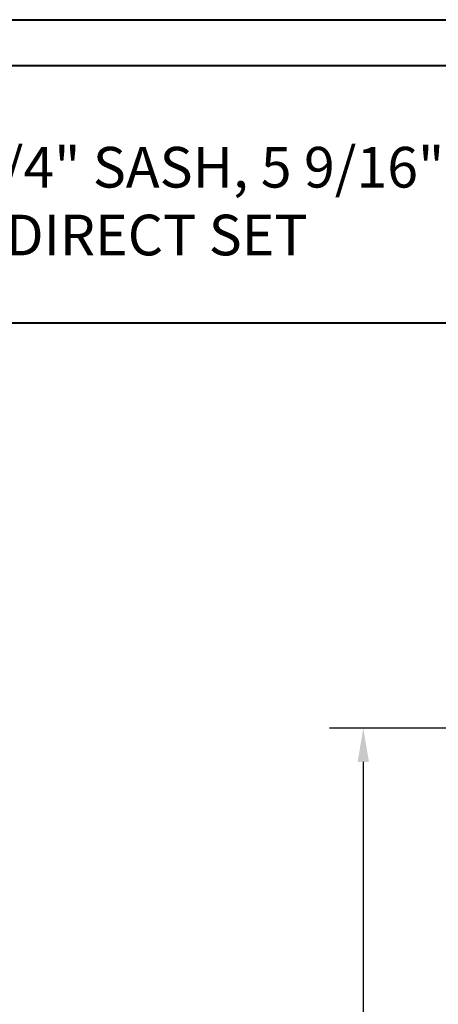
# Model space of a CAD drawing. Units: millimetres. Extents: x 1210 to 1996, y 94 to 289.
# Drawn here: x 1509 to 1514, y 193 to 205 of the extents above; entities that cross this region are included whole.
import ezdxf

# ---------------------------------------------------------------- set-up
doc = ezdxf.new("R2010")
doc.units = ezdxf.units.MM
doc.header["$MEASUREMENT"] = 0
doc.header["$PDMODE"] = 3
doc.layers.add('Text English - Texte anglais', color=7, linetype='Continuous')
doc.styles.add('Century-10', font='GOTHIC.TTF', dxfattribs={"height": 0.3937})
doc.styles.add('Century-12', font='GOTHIC.TTF', dxfattribs={"height": 12})
doc.dimstyles.new('1-1', dxfattribs={"dimtxt": 0.3937, "dimasz": 0.3937, "dimexe": 0.3937, "dimexo": 0.3937, "dimgap": 0.3937, "dimtad": 0, "dimtih": 1, "dimtoh": 1, "dimdec": 1, "dimlfac": 25.4, "dimzin": 0, "dimdsep": 46, "dimtxsty": 'Century-10', "dimcen": 0, "dimadec": 1, "dimazin": 0, "dimtfac": 1, "dimtdec": 1, "dimtofl": 0, "dimtmove": 0, "dimatfit": 3, "dimfxl": 0, "dimtolj": 1, "dimtzin": 0, "dimarcsym": 0})

# ---------------------------------------------------------------- blocks, each defined once
blk = doc.blocks.new('*D156')
at = {"layer": 'Defpoints', "color": 0, "transparency": 16777216}
for p in [(1519.591585166913, 196.3946070719429), (1513.472823241316, 169.6315884461625), (1518.504899250519, 169.6315884461625)]:
    blk.add_point(p, dxfattribs=at)
at = {"layer": 'Text English - Texte anglais', "color": 0, "lineweight": -2, "transparency": 16777216}
for p, q in [((1519.197885166913, 196.3946070719429), (1513.079123241316, 196.3946070719429)), ((1513.472823241316, 196.0009070719429), (1513.472823241316, 184.8935869360222)), ((1513.472823241316, 170.0252884461625), (1513.472823241316, 181.2670505662058)), ((1518.111199250519, 169.6315884461625), (1513.079123241316, 169.6315884461625))]:
    blk.add_line(p, q, dxfattribs=at)
at = {"layer": 'Text English - Texte anglais', "color": 0, "transparency": 16777216}
for points in [[(1513.40720657465, 196.0009070719429), (1513.538439907983, 196.0009070719429), (1513.472823241316, 196.3946070719429)], [(1513.40720657465, 170.0252884461625), (1513.538439907983, 170.0252884461625), (1513.472823241316, 169.6315884461625)]]:
    blk.add_solid(points, dxfattribs=at)
at = {"layer": 'Text English - Texte anglais', "color": 0, "transparency": 16777216, "insert": (1513.472823241316, 183.0803187511136), "char_height": 0.3937, "attachment_point": 5, "rotation": 90, "style": 'Century-10'}
blk.add_mtext('\\A1;FRAME SIZE', dxfattribs=at)

msp = doc.modelspace()

# ---------------------------------------------------------------- linework, layer by layer
at = {"color": 41, "lineweight": 40}
msp.add_line((1490.595244833171, 201.1029742601897), (1528.359707199299, 201.1029742601897), dxfattribs=at)
at = {"color": 163, "lineweight": 40}
msp.add_lwpolyline([(1490.059498944662, 204.6235308814775), (1528.895453087797, 204.6235308814775), (1528.895453087786, 153.9313420478208), (1490.059498944651, 153.9313420478208)], close=True, dxfattribs=at)
at = {"color": 41, "lineweight": 40}
msp.add_lwpolyline([(1490.59524483316, 204.0877849929745), (1490.595244833149, 154.4670879363293), (1528.359707199278, 154.4670879363293), (1528.359707199289, 204.0877849929745)], close=True, dxfattribs=at)

# ---------------------------------------------------------------- texts
at = {"layer": 'Text English - Texte anglais', "lineweight": 40, "insert": (1509.477476016229, 202.5157166672798), "char_height": 0.47244, "width": 31.17137641817863, "attachment_point": 5, "style": 'Century-12'}
msp.add_mtext('\\A1;CLAD H-100 HUNG   ( 1 3/4{\\H1.00002x;" SASH, 5 9/16\\H1.00002x;" FRAME)\\PTRANSOM DIRECT SET}', dxfattribs=at)

# ---------------------------------------------------------------- dimensions: what is measured, and where the dimension line sits
at = {"layer": 'Text English - Texte anglais'}
dim = msp.add_linear_dim(base=(1513.472823241316, 169.6315884461625), p1=(1519.591585166913, 196.3946070719427), p2=(1518.504899250519, 169.6315884461624), angle=90, text='FRAME SIZE', dimstyle='1-1', dxfattribs=at)
dim.commit()
dim.dimension.update_dxf_attribs({"geometry": '*D156', "text_midpoint": (1513.472823241316, 183.0803187511136), "dimtype": 160, "text_rotation": 90})

doc.saveas('drawing.dxf')
